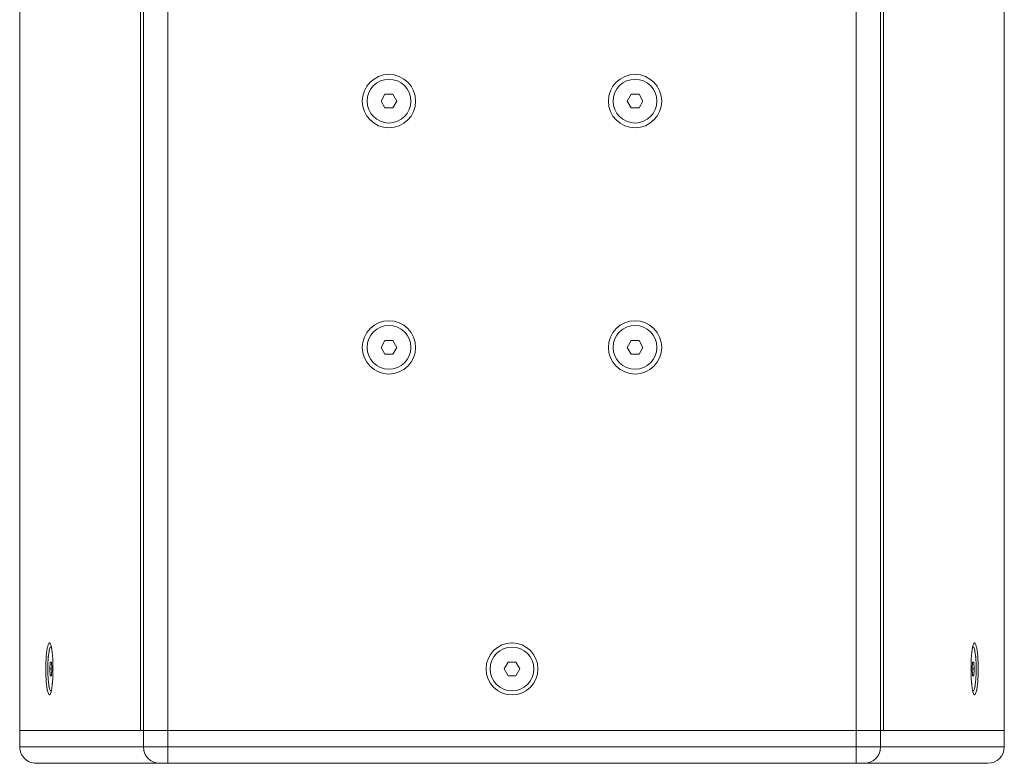
# Model space of a CAD drawing. Units: millimetres. Extents: x -2057 to 2256, y -1435 to 1435.
# Drawn here: x 746 to 1106, y -292 to -20 of the extents above; entities that cross this region are included whole.
import ezdxf

# ---------------------------------------------------------------- set-up
doc = ezdxf.new("R2010")
doc.units = ezdxf.units.MM
doc.header["$MEASUREMENT"] = 0
doc.layers.add('Artwork', color=7, linetype='Continuous')

msp = doc.modelspace()

# ---------------------------------------------------------------- linework, layer by layer
at = {"layer": 'Artwork', "lineweight": 9}
for points in [[(746.4485, 270.409), (746.4485, 270.409), (746.4485, -279.591), (746.4485, -279.591)], [(790.6495, 270.409), (790.6495, 270.409), (790.6495, -279.591), (790.6495, -279.591)], [(791.6685, 270.409), (791.6685, 270.409), (791.6685, -279.591), (791.6685, -279.591)], [(800.5805, -279.591), (800.5805, -279.591), (800.5805, 270.409), (800.5805, 270.409)], [(1052.3175, 270.409), (1052.3175, 270.409), (1052.3175, -279.591), (1052.3175, -279.591)], [(1061.2295, -279.591), (1061.2295, -279.591), (1061.2295, 270.409), (1061.2295, 270.409)], [(1062.2485, -279.591), (1062.2485, -279.591), (1062.2485, 270.409), (1062.2485, 270.409)], [(1106.4485, -279.591), (1106.4485, -279.591), (1106.4485, 270.409), (1106.4485, 270.409)], [(878.5625, -49.591), (878.5625, -49.591), (880.0055, -47.091), (880.0055, -47.091)], [(880.0055, -52.091), (880.0055, -52.091), (878.5625, -49.591), (878.5625, -49.591)], [(880.0055, -47.091), (880.0055, -47.091), (882.8925, -47.091), (882.8925, -47.091)], [(882.8925, -47.091), (882.8925, -47.091), (884.3355, -49.591), (884.3355, -49.591)], [(884.3355, -49.591), (884.3355, -49.591), (882.8925, -52.091), (882.8925, -52.091)], [(968.5625, -49.591), (968.5625, -49.591), (970.0055, -47.091), (970.0055, -47.091)], [(970.0055, -52.091), (970.0055, -52.091), (968.5625, -49.591), (968.5625, -49.591)], [(970.0055, -47.091), (970.0055, -47.091), (972.8925, -47.091), (972.8925, -47.091)], [(972.8925, -47.091), (972.8925, -47.091), (974.3355, -49.591), (974.3355, -49.591)], [(974.3355, -49.591), (974.3355, -49.591), (972.8925, -52.091), (972.8925, -52.091)], [(882.8925, -52.091), (882.8925, -52.091), (880.0055, -52.091), (880.0055, -52.091)], [(972.8925, -52.091), (972.8925, -52.091), (970.0055, -52.091), (970.0055, -52.091)], [(878.5625, -139.591), (878.5625, -139.591), (880.0055, -137.091), (880.0055, -137.091)], [(880.0055, -142.091), (880.0055, -142.091), (878.5625, -139.591), (878.5625, -139.591)], [(880.0055, -137.091), (880.0055, -137.091), (882.8925, -137.091), (882.8925, -137.091)], [(882.8925, -137.091), (882.8925, -137.091), (884.3355, -139.591), (884.3355, -139.591)], [(884.3355, -139.591), (884.3355, -139.591), (882.8925, -142.091), (882.8925, -142.091)], [(968.5625, -139.591), (968.5625, -139.591), (970.0055, -137.091), (970.0055, -137.091)], [(970.0055, -142.091), (970.0055, -142.091), (968.5625, -139.591), (968.5625, -139.591)], [(970.0055, -137.091), (970.0055, -137.091), (972.8925, -137.091), (972.8925, -137.091)], [(972.8925, -137.091), (972.8925, -137.091), (974.3355, -139.591), (974.3355, -139.591)], [(974.3355, -139.591), (974.3355, -139.591), (972.8925, -142.091), (972.8925, -142.091)], [(882.8925, -142.091), (882.8925, -142.091), (880.0055, -142.091), (880.0055, -142.091)], [(972.8925, -142.091), (972.8925, -142.091), (970.0055, -142.091), (970.0055, -142.091)], [(758.0195, -249.091), (758.0195, -249.091), (757.8405, -249.091), (757.8405, -249.091)], [(1095.0575, -249.091), (1095.0575, -249.091), (1094.8785, -249.091), (1094.8785, -249.091)], [(757.4395, -257.091), (757.4395, -257.091), (757.6395, -254.591), (757.6395, -254.591)], [(757.6395, -254.591), (757.6395, -254.591), (758.0415, -254.591), (758.0415, -254.591)], [(758.0415, -254.591), (758.0415, -254.591), (758.2425, -257.091), (758.2425, -257.091)], [(923.5625, -257.091), (923.5625, -257.091), (925.0055, -254.591), (925.0055, -254.591)], [(925.0055, -254.591), (925.0055, -254.591), (927.8925, -254.591), (927.8925, -254.591)], [(927.8925, -254.591), (927.8925, -254.591), (929.3355, -257.091), (929.3355, -257.091)], [(1094.6555, -257.091), (1094.6555, -257.091), (1094.8565, -254.591), (1094.8565, -254.591)], [(1094.8565, -254.591), (1094.8565, -254.591), (1095.2575, -254.591), (1095.2575, -254.591)], [(1095.2575, -254.591), (1095.2575, -254.591), (1095.4585, -257.091), (1095.4585, -257.091)], [(757.6395, -259.591), (757.6395, -259.591), (757.4395, -257.091), (757.4395, -257.091)], [(758.2425, -257.091), (758.2425, -257.091), (757.4395, -257.091), (757.4395, -257.091)], [(758.2425, -257.091), (758.2425, -257.091), (758.0415, -259.591), (758.0415, -259.591)], [(925.0055, -259.591), (925.0055, -259.591), (923.5625, -257.091), (923.5625, -257.091)], [(929.3355, -257.091), (929.3355, -257.091), (927.8925, -259.591), (927.8925, -259.591)], [(1094.8565, -259.591), (1094.8565, -259.591), (1094.6555, -257.091), (1094.6555, -257.091)], [(1094.6555, -257.091), (1094.6555, -257.091), (1095.4585, -257.091), (1095.4585, -257.091)], [(1095.4585, -257.091), (1095.4585, -257.091), (1095.2575, -259.591), (1095.2575, -259.591)], [(758.0415, -259.591), (758.0415, -259.591), (757.6395, -259.591), (757.6395, -259.591)], [(927.8925, -259.591), (927.8925, -259.591), (925.0055, -259.591), (925.0055, -259.591)], [(1095.2575, -259.591), (1095.2575, -259.591), (1094.8565, -259.591), (1094.8565, -259.591)], [(757.8405, -265.091), (757.8405, -265.091), (758.0195, -265.091), (758.0195, -265.091)], [(1095.0575, -265.091), (1095.0575, -265.091), (1094.8485, -264.95), (1094.8485, -264.95)], [(1094.8785, -265.091), (1094.8785, -265.091), (1095.0575, -265.091), (1095.0575, -265.091)], [(746.4485, -279.591), (746.4485, -279.591), (746.4485, -285.591), (746.4485, -285.591)], [(746.4485, -279.591), (746.4485, -279.591), (791.6685, -279.591), (791.6685, -279.591)], [(791.6685, -279.591), (791.6685, -279.591), (791.6685, -285.591), (791.6685, -285.591)], [(800.5805, -279.591), (800.5805, -279.591), (791.6685, -279.591), (791.6685, -279.591)], [(800.5805, -285.591), (800.5805, -285.591), (800.5805, -279.591), (800.5805, -279.591)], [(800.5805, -279.591), (800.5805, -279.591), (1052.3175, -279.591), (1052.3175, -279.591)], [(1052.3175, -279.591), (1052.3175, -279.591), (1052.3175, -285.591), (1052.3175, -285.591)], [(1061.2295, -279.591), (1061.2295, -279.591), (1052.3175, -279.591), (1052.3175, -279.591)], [(1061.2295, -285.591), (1061.2295, -285.591), (1061.2295, -279.591), (1061.2295, -279.591)], [(1061.2295, -279.591), (1061.2295, -279.591), (1106.4485, -279.591), (1106.4485, -279.591)], [(1106.4485, -279.591), (1106.4485, -279.591), (1106.4485, -285.591), (1106.4485, -285.591)], [(791.6685, -285.591), (791.6685, -285.591), (746.4485, -285.591), (746.4485, -285.591)], [(791.6685, -285.591), (791.6525, -288.889), (794.3125, -291.575), (797.6095, -291.591)], [(800.5805, -285.591), (800.5805, -285.591), (791.6685, -285.591), (791.6685, -285.591)], [(800.5805, -291.591), (800.5805, -291.591), (800.5805, -285.591), (800.5805, -285.591)], [(1052.3175, -285.591), (1052.3175, -285.591), (800.5805, -285.591), (800.5805, -285.591)], [(1052.3175, -291.591), (1052.3175, -291.591), (1052.3175, -285.591), (1052.3175, -285.591)], [(1061.2295, -285.591), (1061.2295, -285.591), (1052.3175, -285.591), (1052.3175, -285.591)], [(1055.2875, -291.591), (1058.5855, -291.575), (1061.2455, -288.889), (1061.2295, -285.591)], [(1106.4485, -285.591), (1106.4485, -285.591), (1061.2295, -285.591), (1061.2295, -285.591)], [(1100.4485, -291.591), (1103.7625, -291.591), (1106.4485, -288.905), (1106.4485, -285.591)], [(797.6095, -291.591), (797.6095, -291.591), (752.4485, -291.591), (752.4485, -291.591)], [(1052.3175, -291.591), (1052.3175, -291.591), (800.5805, -291.591), (800.5805, -291.591)], [(1100.4485, -291.591), (1100.4485, -291.591), (1055.2875, -291.591), (1055.2875, -291.591)]]:
    msp.add_open_spline(points, degree=3, dxfattribs=at)
for points, knots in [([(891.1985, -49.591), (891.1985, -44.206), (886.8335, -39.841), (881.4485, -39.841), (881.4485, -39.841), (876.0645, -39.841), (871.6985, -44.206), (871.6985, -49.591), (871.6985, -49.591), (871.6985, -54.976), (876.0645, -59.341), (881.4485, -59.341), (881.4485, -59.341), (886.8335, -59.341), (891.1985, -54.976), (891.1985, -49.591)], [0, 0, 0, 0, 0.2, 0.2, 0.2, 0.20000001, 0.4, 0.4, 0.4, 0.40000001, 0.6, 0.6, 0.6, 0.60000001, 1, 1, 1, 1]), ([(889.4485, -49.591), (889.4485, -45.173), (885.8675, -41.591), (881.4485, -41.591), (881.4485, -41.591), (877.0305, -41.591), (873.4485, -45.173), (873.4485, -49.591), (873.4485, -49.591), (873.4485, -54.009), (877.0305, -57.591), (881.4485, -57.591), (881.4485, -57.591), (885.8675, -57.591), (889.4485, -54.009), (889.4485, -49.591)], [0, 0, 0, 0, 0.2, 0.2, 0.2, 0.20000001, 0.4, 0.4, 0.4, 0.40000001, 0.6, 0.6, 0.6, 0.60000001, 1, 1, 1, 1]), ([(981.1985, -49.591), (981.1985, -44.206), (976.8335, -39.841), (971.4485, -39.841), (971.4485, -39.841), (966.0645, -39.841), (961.6985, -44.206), (961.6985, -49.591), (961.6985, -49.591), (961.6985, -54.976), (966.0645, -59.341), (971.4485, -59.341), (971.4485, -59.341), (976.8335, -59.341), (981.1985, -54.976), (981.1985, -49.591)], [0, 0, 0, 0, 0.2, 0.2, 0.2, 0.20000001, 0.4, 0.4, 0.4, 0.40000001, 0.6, 0.6, 0.6, 0.60000001, 1, 1, 1, 1]), ([(979.4485, -49.591), (979.4485, -45.173), (975.8675, -41.591), (971.4485, -41.591), (971.4485, -41.591), (967.0305, -41.591), (963.4485, -45.173), (963.4485, -49.591), (963.4485, -49.591), (963.4485, -54.009), (967.0305, -57.591), (971.4485, -57.591), (971.4485, -57.591), (975.8675, -57.591), (979.4485, -54.009), (979.4485, -49.591)], [0, 0, 0, 0, 0.2, 0.2, 0.2, 0.20000001, 0.4, 0.4, 0.4, 0.40000001, 0.6, 0.6, 0.6, 0.60000001, 1, 1, 1, 1]), ([(891.1985, -139.591), (891.1985, -134.206), (886.8335, -129.841), (881.4485, -129.841), (881.4485, -129.841), (876.0645, -129.841), (871.6985, -134.206), (871.6985, -139.591), (871.6985, -139.591), (871.6985, -144.976), (876.0645, -149.341), (881.4485, -149.341), (881.4485, -149.341), (886.8335, -149.341), (891.1985, -144.976), (891.1985, -139.591)], [0, 0, 0, 0, 0.2, 0.2, 0.2, 0.20000001, 0.4, 0.4, 0.4, 0.40000001, 0.6, 0.6, 0.6, 0.60000001, 1, 1, 1, 1]), ([(889.4485, -139.591), (889.4485, -135.173), (885.8675, -131.591), (881.4485, -131.591), (881.4485, -131.591), (877.0305, -131.591), (873.4485, -135.173), (873.4485, -139.591), (873.4485, -139.591), (873.4485, -144.009), (877.0305, -147.591), (881.4485, -147.591), (881.4485, -147.591), (885.8675, -147.591), (889.4485, -144.009), (889.4485, -139.591)], [0, 0, 0, 0, 0.2, 0.2, 0.2, 0.20000001, 0.4, 0.4, 0.4, 0.40000001, 0.6, 0.6, 0.6, 0.60000001, 1, 1, 1, 1]), ([(981.1985, -139.591), (981.1985, -134.206), (976.8335, -129.841), (971.4485, -129.841), (971.4485, -129.841), (966.0645, -129.841), (961.6985, -134.206), (961.6985, -139.591), (961.6985, -139.591), (961.6985, -144.976), (966.0645, -149.341), (971.4485, -149.341), (971.4485, -149.341), (976.8335, -149.341), (981.1985, -144.976), (981.1985, -139.591)], [0, 0, 0, 0, 0.2, 0.2, 0.2, 0.20000001, 0.4, 0.4, 0.4, 0.40000001, 0.6, 0.6, 0.6, 0.60000001, 1, 1, 1, 1]), ([(979.4485, -139.591), (979.4485, -135.173), (975.8675, -131.591), (971.4485, -131.591), (971.4485, -131.591), (967.0305, -131.591), (963.4485, -135.173), (963.4485, -139.591), (963.4485, -139.591), (963.4485, -144.009), (967.0305, -147.591), (971.4485, -147.591), (971.4485, -147.591), (975.8675, -147.591), (979.4485, -144.009), (979.4485, -139.591)], [0, 0, 0, 0, 0.2, 0.2, 0.2, 0.20000001, 0.4, 0.4, 0.4, 0.40000001, 0.6, 0.6, 0.6, 0.60000001, 1, 1, 1, 1]), ([(755.9835, -257.091), (755.9835, -257.091), (756.0095, -258.944), (756.0095, -258.944), (756.0095, -258.944), (756.0095, -258.944), (756.0845, -260.726), (756.0845, -260.726), (756.0845, -260.726), (756.0845, -260.726), (756.2065, -262.369), (756.2065, -262.369), (756.2065, -262.369), (756.2065, -262.369), (756.3715, -263.808), (756.3715, -263.808), (756.3715, -263.808), (756.3715, -263.808), (756.5715, -264.99), (756.5715, -264.99), (756.5715, -264.99), (756.5715, -264.99), (756.8005, -265.868), (756.8005, -265.868), (756.8005, -265.868), (756.8005, -265.868), (757.0485, -266.408), (757.0485, -266.408), (757.0485, -266.408), (757.0485, -266.408), (757.3065, -266.591), (757.3065, -266.591), (757.3065, -266.591), (757.3065, -266.591), (757.5645, -266.408), (757.5645, -266.408), (757.5645, -266.408), (757.5645, -266.408), (757.8125, -265.868), (757.8125, -265.868), (757.8125, -265.868), (757.8125, -265.868), (758.0405, -264.99), (758.0405, -264.99), (758.0405, -264.99), (758.0405, -264.99), (758.2405, -263.808), (758.2405, -263.808), (758.2405, -263.808), (758.2405, -263.808), (758.4055, -262.369), (758.4055, -262.369), (758.4055, -262.369), (758.4055, -262.369), (758.5275, -260.726), (758.5275, -260.726), (758.5275, -260.726), (758.5275, -260.726), (758.6025, -258.944), (758.6025, -258.944), (758.6025, -258.944), (758.6025, -258.944), (758.6285, -257.091), (758.6285, -257.091), (758.6285, -257.091), (758.6285, -257.091), (758.6025, -255.238), (758.6025, -255.238), (758.6025, -255.238), (758.6025, -255.238), (758.5275, -253.455), (758.5275, -253.455), (758.5275, -253.455), (758.5275, -253.455), (758.4055, -251.813), (758.4055, -251.813), (758.4055, -251.813), (758.4055, -251.813), (758.2405, -250.373), (758.2405, -250.373), (758.2405, -250.373), (758.2405, -250.373), (758.0405, -249.192), (758.0405, -249.192), (758.0405, -249.192), (758.0405, -249.192), (757.8125, -248.314), (757.8125, -248.314), (757.8125, -248.314), (757.8125, -248.314), (757.5645, -247.774), (757.5645, -247.774), (757.5645, -247.774), (757.5645, -247.774), (757.3065, -247.591), (757.3065, -247.591), (757.3065, -247.591), (757.3065, -247.591), (757.0485, -247.774), (757.0485, -247.774), (757.0485, -247.774), (757.0485, -247.774), (756.8005, -248.314), (756.8005, -248.314), (756.8005, -248.314), (756.8005, -248.314), (756.5715, -249.192), (756.5715, -249.192), (756.5715, -249.192), (756.5715, -249.192), (756.3715, -250.373), (756.3715, -250.373), (756.3715, -250.373), (756.3715, -250.373), (756.2065, -251.813), (756.2065, -251.813), (756.2065, -251.813), (756.2065, -251.813), (756.0845, -253.455), (756.0845, -253.455), (756.0845, -253.455), (756.0845, -253.455), (756.0095, -255.238), (756.0095, -255.238), (756.0095, -255.238), (756.0095, -255.238), (755.9835, -257.091), (755.9835, -257.091)], [0, 0, 0, 0, 0.03030303, 0.03030303, 0.03030303, 0.03030304, 0.06060606, 0.06060606, 0.06060606, 0.06060607, 0.09090909, 0.09090909, 0.09090909, 0.0909091, 0.12121212, 0.12121212, 0.12121212, 0.12121213, 0.15151515, 0.15151515, 0.15151515, 0.15151516, 0.18181818, 0.18181818, 0.18181818, 0.18181819, 0.21212121, 0.21212121, 0.21212121, 0.21212122, 0.24242424, 0.24242424, 0.24242424, 0.24242425, 0.27272727, 0.27272727, 0.27272727, 0.27272728, 0.3030303, 0.3030303, 0.3030303, 0.30303031, 0.33333333, 0.33333333, 0.33333333, 0.33333334, 0.36363636, 0.36363636, 0.36363636, 0.36363637, 0.39393939, 0.39393939, 0.39393939, 0.3939394, 0.42424242, 0.42424242, 0.42424242, 0.42424243, 0.45454545, 0.45454545, 0.45454545, 0.45454546, 0.48484848, 0.48484848, 0.48484848, 0.48484849, 0.51515152, 0.51515152, 0.51515152, 0.51515153, 0.54545455, 0.54545455, 0.54545455, 0.54545456, 0.57575758, 0.57575758, 0.57575758, 0.57575759, 0.60606061, 0.60606061, 0.60606061, 0.60606062, 0.63636364, 0.63636364, 0.63636364, 0.63636365, 0.66666667, 0.66666667, 0.66666667, 0.66666668, 0.6969697, 0.6969697, 0.6969697, 0.69696971, 0.72727273, 0.72727273, 0.72727273, 0.72727274, 0.75757576, 0.75757576, 0.75757576, 0.75757577, 0.78787879, 0.78787879, 0.78787879, 0.7878788, 0.81818182, 0.81818182, 0.81818182, 0.81818183, 0.84848485, 0.84848485, 0.84848485, 0.84848486, 0.87878788, 0.87878788, 0.87878788, 0.87878789, 0.90909091, 0.90909091, 0.90909091, 0.90909092, 0.93939394, 0.93939394, 0.93939394, 0.93939395, 1, 1, 1, 1]), ([(935.9485, -257.091), (935.9485, -251.844), (931.6955, -247.591), (926.4485, -247.591), (926.4485, -247.591), (921.2025, -247.591), (916.9485, -251.844), (916.9485, -257.091), (916.9485, -257.091), (916.9485, -262.338), (921.2025, -266.591), (926.4485, -266.591), (926.4485, -266.591), (931.6955, -266.591), (935.9485, -262.338), (935.9485, -257.091)], [0, 0, 0, 0, 0.2, 0.2, 0.2, 0.20000001, 0.4, 0.4, 0.4, 0.40000001, 0.6, 0.6, 0.6, 0.60000001, 1, 1, 1, 1]), ([(1096.9135, -257.091), (1096.9135, -257.091), (1096.8885, -255.238), (1096.8885, -255.238), (1096.8885, -255.238), (1096.8885, -255.238), (1096.8135, -253.455), (1096.8135, -253.455), (1096.8135, -253.455), (1096.8135, -253.455), (1096.6915, -251.813), (1096.6915, -251.813), (1096.6915, -251.813), (1096.6915, -251.813), (1096.5265, -250.373), (1096.5265, -250.373), (1096.5265, -250.373), (1096.5265, -250.373), (1096.3265, -249.192), (1096.3265, -249.192), (1096.3265, -249.192), (1096.3265, -249.192), (1096.0975, -248.314), (1096.0975, -248.314), (1096.0975, -248.314), (1096.0975, -248.314), (1095.8495, -247.774), (1095.8495, -247.774), (1095.8495, -247.774), (1095.8495, -247.774), (1095.5915, -247.591), (1095.5915, -247.591), (1095.5915, -247.591), (1095.5915, -247.591), (1095.3335, -247.774), (1095.3335, -247.774), (1095.3335, -247.774), (1095.3335, -247.774), (1095.0855, -248.314), (1095.0855, -248.314), (1095.0855, -248.314), (1095.0855, -248.314), (1094.8575, -249.192), (1094.8575, -249.192), (1094.8575, -249.192), (1094.8575, -249.192), (1094.6565, -250.373), (1094.6565, -250.373), (1094.6565, -250.373), (1094.6565, -250.373), (1094.4925, -251.813), (1094.4925, -251.813), (1094.4925, -251.813), (1094.4925, -251.813), (1094.3705, -253.455), (1094.3705, -253.455), (1094.3705, -253.455), (1094.3705, -253.455), (1094.2955, -255.238), (1094.2955, -255.238), (1094.2955, -255.238), (1094.2955, -255.238), (1094.2695, -257.091), (1094.2695, -257.091), (1094.2695, -257.091), (1094.2695, -257.091), (1094.2955, -258.944), (1094.2955, -258.944), (1094.2955, -258.944), (1094.2955, -258.944), (1094.3705, -260.726), (1094.3705, -260.726), (1094.3705, -260.726), (1094.3705, -260.726), (1094.4925, -262.369), (1094.4925, -262.369), (1094.4925, -262.369), (1094.4925, -262.369), (1094.6565, -263.808), (1094.6565, -263.808), (1094.6565, -263.808), (1094.6565, -263.808), (1094.8575, -264.99), (1094.8575, -264.99), (1094.8575, -264.99), (1094.8575, -264.99), (1095.0855, -265.868), (1095.0855, -265.868), (1095.0855, -265.868), (1095.0855, -265.868), (1095.3335, -266.408), (1095.3335, -266.408), (1095.3335, -266.408), (1095.3335, -266.408), (1095.5915, -266.591), (1095.5915, -266.591), (1095.5915, -266.591), (1095.5915, -266.591), (1095.8495, -266.408), (1095.8495, -266.408), (1095.8495, -266.408), (1095.8495, -266.408), (1096.0975, -265.868), (1096.0975, -265.868), (1096.0975, -265.868), (1096.0975, -265.868), (1096.3265, -264.99), (1096.3265, -264.99), (1096.3265, -264.99), (1096.3265, -264.99), (1096.5265, -263.808), (1096.5265, -263.808), (1096.5265, -263.808), (1096.5265, -263.808), (1096.6915, -262.369), (1096.6915, -262.369), (1096.6915, -262.369), (1096.6915, -262.369), (1096.8135, -260.726), (1096.8135, -260.726), (1096.8135, -260.726), (1096.8135, -260.726), (1096.8885, -258.944), (1096.8885, -258.944), (1096.8885, -258.944), (1096.8885, -258.944), (1096.9135, -257.091), (1096.9135, -257.091)], [0, 0, 0, 0, 0.03030303, 0.03030303, 0.03030303, 0.03030304, 0.06060606, 0.06060606, 0.06060606, 0.06060607, 0.09090909, 0.09090909, 0.09090909, 0.0909091, 0.12121212, 0.12121212, 0.12121212, 0.12121213, 0.15151515, 0.15151515, 0.15151515, 0.15151516, 0.18181818, 0.18181818, 0.18181818, 0.18181819, 0.21212121, 0.21212121, 0.21212121, 0.21212122, 0.24242424, 0.24242424, 0.24242424, 0.24242425, 0.27272727, 0.27272727, 0.27272727, 0.27272728, 0.3030303, 0.3030303, 0.3030303, 0.30303031, 0.33333333, 0.33333333, 0.33333333, 0.33333334, 0.36363636, 0.36363636, 0.36363636, 0.36363637, 0.39393939, 0.39393939, 0.39393939, 0.3939394, 0.42424242, 0.42424242, 0.42424242, 0.42424243, 0.45454545, 0.45454545, 0.45454545, 0.45454546, 0.48484848, 0.48484848, 0.48484848, 0.48484849, 0.51515152, 0.51515152, 0.51515152, 0.51515153, 0.54545455, 0.54545455, 0.54545455, 0.54545456, 0.57575758, 0.57575758, 0.57575758, 0.57575759, 0.60606061, 0.60606061, 0.60606061, 0.60606062, 0.63636364, 0.63636364, 0.63636364, 0.63636365, 0.66666667, 0.66666667, 0.66666667, 0.66666668, 0.6969697, 0.6969697, 0.6969697, 0.69696971, 0.72727273, 0.72727273, 0.72727273, 0.72727274, 0.75757576, 0.75757576, 0.75757576, 0.75757577, 0.78787879, 0.78787879, 0.78787879, 0.7878788, 0.81818182, 0.81818182, 0.81818182, 0.81818183, 0.84848485, 0.84848485, 0.84848485, 0.84848486, 0.87878788, 0.87878788, 0.87878788, 0.87878789, 0.90909091, 0.90909091, 0.90909091, 0.90909092, 0.93939394, 0.93939394, 0.93939394, 0.93939395, 1, 1, 1, 1]), ([(758.0485, -264.95), (758.0485, -264.95), (757.8405, -265.091), (757.8405, -265.091), (757.8405, -265.091), (757.8405, -265.091), (757.6015, -264.904), (757.6015, -264.904), (757.6015, -264.904), (757.6015, -264.904), (757.3735, -264.352), (757.3735, -264.352), (757.3735, -264.352), (757.3735, -264.352), (757.1675, -263.46), (757.1675, -263.46), (757.1675, -263.46), (757.1675, -263.46), (756.9925, -262.27), (756.9925, -262.27), (756.9925, -262.27), (756.9925, -262.27), (756.8575, -260.838), (756.8575, -260.838), (756.8575, -260.838), (756.8575, -260.838), (756.7685, -259.231), (756.7685, -259.231), (756.7685, -259.231), (756.7685, -259.231), (756.7295, -257.524), (756.7295, -257.524), (756.7295, -257.524), (756.7295, -257.524), (756.7425, -255.797), (756.7425, -255.797), (756.7425, -255.797), (756.7425, -255.797), (756.8065, -254.13), (756.8065, -254.13), (756.8065, -254.13), (756.8065, -254.13), (756.9195, -252.601), (756.9195, -252.601), (756.9195, -252.601), (756.9195, -252.601), (757.0755, -251.283), (757.0755, -251.283), (757.0755, -251.283), (757.0755, -251.283), (757.2665, -250.236), (757.2665, -250.236), (757.2665, -250.236), (757.2665, -250.236), (757.4855, -249.51), (757.4855, -249.51), (757.4855, -249.51), (757.4855, -249.51), (757.7205, -249.138), (757.7205, -249.138), (757.7205, -249.138), (757.7205, -249.138), (757.9615, -249.138), (757.9615, -249.138), (757.9615, -249.138), (757.9615, -249.138), (758.0485, -249.232), (758.0485, -249.232)], [0, 0, 0, 0, 0.05555556, 0.05555556, 0.05555556, 0.05555557, 0.11111111, 0.11111111, 0.11111111, 0.11111112, 0.16666667, 0.16666667, 0.16666667, 0.16666668, 0.22222222, 0.22222222, 0.22222222, 0.22222223, 0.27777778, 0.27777778, 0.27777778, 0.27777779, 0.33333333, 0.33333333, 0.33333333, 0.33333334, 0.38888889, 0.38888889, 0.38888889, 0.3888889, 0.44444444, 0.44444444, 0.44444444, 0.44444445, 0.5, 0.5, 0.5, 0.50000001, 0.55555556, 0.55555556, 0.55555556, 0.55555557, 0.61111111, 0.61111111, 0.61111111, 0.61111112, 0.66666667, 0.66666667, 0.66666667, 0.66666668, 0.72222222, 0.72222222, 0.72222222, 0.72222223, 0.77777778, 0.77777778, 0.77777778, 0.77777779, 0.83333333, 0.83333333, 0.83333333, 0.83333334, 0.88888889, 0.88888889, 0.88888889, 0.8888889, 1, 1, 1, 1]), ([(934.4485, -257.091), (934.4485, -252.673), (930.8675, -249.091), (926.4485, -249.091), (926.4485, -249.091), (922.0305, -249.091), (918.4485, -252.673), (918.4485, -257.091), (918.4485, -257.091), (918.4485, -261.509), (922.0305, -265.091), (926.4485, -265.091), (926.4485, -265.091), (930.8675, -265.091), (934.4485, -261.509), (934.4485, -257.091)], [0, 0, 0, 0, 0.2, 0.2, 0.2, 0.20000001, 0.4, 0.4, 0.4, 0.40000001, 0.6, 0.6, 0.6, 0.60000001, 1, 1, 1, 1]), ([(1094.8485, -249.232), (1094.8485, -249.232), (1094.9365, -249.138), (1094.9365, -249.138), (1094.9365, -249.138), (1094.9365, -249.138), (1095.1775, -249.138), (1095.1775, -249.138), (1095.1775, -249.138), (1095.1775, -249.138), (1095.4125, -249.51), (1095.4125, -249.51), (1095.4125, -249.51), (1095.4125, -249.51), (1095.6315, -250.236), (1095.6315, -250.236), (1095.6315, -250.236), (1095.6315, -250.236), (1095.8225, -251.283), (1095.8225, -251.283), (1095.8225, -251.283), (1095.8225, -251.283), (1095.9785, -252.601), (1095.9785, -252.601), (1095.9785, -252.601), (1095.9785, -252.601), (1096.0915, -254.13), (1096.0915, -254.13), (1096.0915, -254.13), (1096.0915, -254.13), (1096.1555, -255.797), (1096.1555, -255.797), (1096.1555, -255.797), (1096.1555, -255.797), (1096.1685, -257.524), (1096.1685, -257.524), (1096.1685, -257.524), (1096.1685, -257.524), (1096.1295, -259.231), (1096.1295, -259.231), (1096.1295, -259.231), (1096.1295, -259.231), (1096.0405, -260.838), (1096.0405, -260.838), (1096.0405, -260.838), (1096.0405, -260.838), (1095.9055, -262.27), (1095.9055, -262.27), (1095.9055, -262.27), (1095.9055, -262.27), (1095.7305, -263.46), (1095.7305, -263.46), (1095.7305, -263.46), (1095.7305, -263.46), (1095.5245, -264.352), (1095.5245, -264.352), (1095.5245, -264.352), (1095.5245, -264.352), (1095.2965, -264.904), (1095.2965, -264.904), (1095.2965, -264.904), (1095.2965, -264.904), (1095.0575, -265.091), (1095.0575, -265.091), (1095.0575, -265.091), (1095.0575, -265.091), (1095.0575, -265.091), (1095.0575, -265.091)], [0, 0, 0, 0, 0.05555556, 0.05555556, 0.05555556, 0.05555557, 0.11111111, 0.11111111, 0.11111111, 0.11111112, 0.16666667, 0.16666667, 0.16666667, 0.16666668, 0.22222222, 0.22222222, 0.22222222, 0.22222223, 0.27777778, 0.27777778, 0.27777778, 0.27777779, 0.33333333, 0.33333333, 0.33333333, 0.33333334, 0.38888889, 0.38888889, 0.38888889, 0.3888889, 0.44444444, 0.44444444, 0.44444444, 0.44444445, 0.5, 0.5, 0.5, 0.50000001, 0.55555556, 0.55555556, 0.55555556, 0.55555557, 0.61111111, 0.61111111, 0.61111111, 0.61111112, 0.66666667, 0.66666667, 0.66666667, 0.66666668, 0.72222222, 0.72222222, 0.72222222, 0.72222223, 0.77777778, 0.77777778, 0.77777778, 0.77777779, 0.83333333, 0.83333333, 0.83333333, 0.83333334, 0.88888889, 0.88888889, 0.88888889, 0.8888889, 1, 1, 1, 1]), ([(746.4485, -285.591), (746.4485, -287.182), (747.0815, -288.708), (748.2065, -289.834), (748.2065, -289.834), (749.3315, -290.959), (750.8575, -291.591), (752.4485, -291.591)], [0, 0, 0, 0, 0.33333333, 0.33333333, 0.33333333, 0.33333334, 1, 1, 1, 1]), ([(800.5805, -291.591), (800.2345, -291.591), (799.8885, -291.591), (799.5635, -291.591), (799.5635, -291.591), (799.2165, -291.591), (798.8945, -291.591), (798.6125, -291.591), (798.6125, -291.591), (798.3305, -291.591), (798.0895, -291.591), (797.9275, -291.591), (797.9275, -291.591), (797.7755, -291.591), (797.6925, -291.591), (797.6095, -291.591)], [0, 0, 0, 0, 0.2, 0.2, 0.2, 0.20000001, 0.4, 0.4, 0.4, 0.40000001, 0.6, 0.6, 0.6, 0.60000001, 1, 1, 1, 1]), ([(1055.2875, -291.591), (1055.2055, -291.591), (1055.1225, -291.591), (1054.9705, -291.591), (1054.9705, -291.591), (1054.8085, -291.591), (1054.5675, -291.591), (1054.2855, -291.591), (1054.2855, -291.591), (1054.0035, -291.591), (1053.6815, -291.591), (1053.3345, -291.591), (1053.3345, -291.591), (1053.0095, -291.591), (1052.6635, -291.591), (1052.3175, -291.591)], [0, 0, 0, 0, 0.2, 0.2, 0.2, 0.20000001, 0.4, 0.4, 0.4, 0.40000001, 0.6, 0.6, 0.6, 0.60000001, 1, 1, 1, 1])]:
    msp.add_open_spline(points, degree=3, knots=knots, dxfattribs=at)

doc.saveas('drawing.dxf')
